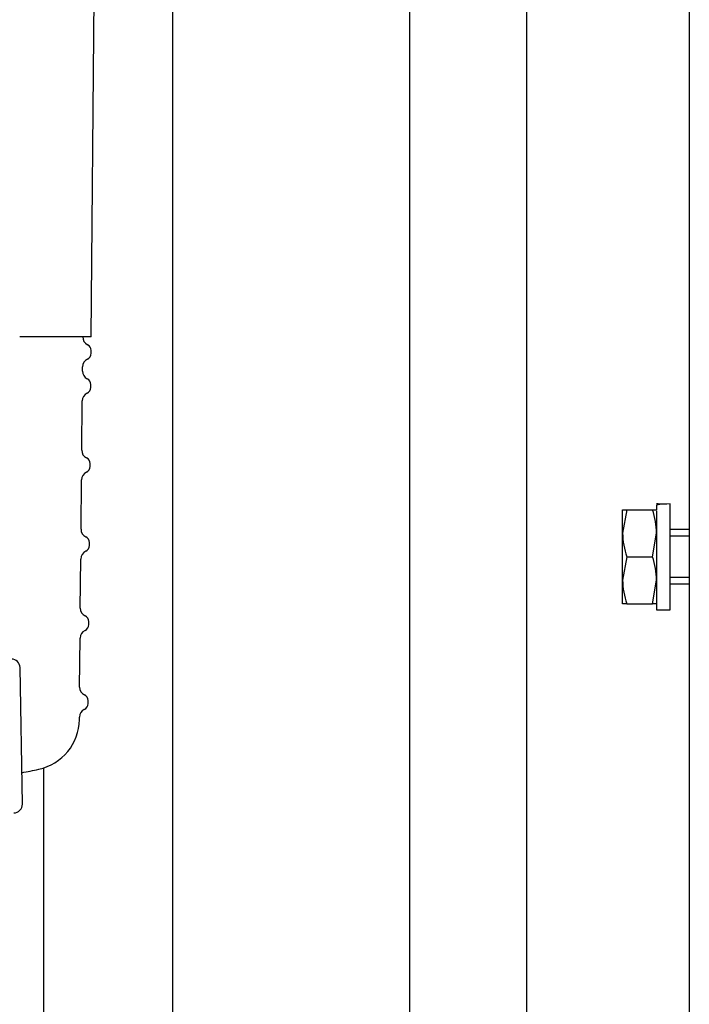
# Model space of a CAD drawing. Units: inches. Extents: x 0 to 17, y 0 to 11.
# Drawn here: x 5.2 to 5.4, y 6.3 to 6.6 of the extents above; entities that cross this region are included whole.
import ezdxf
from ezdxf import colors
from ezdxf.entities.mleader import LeaderData, LeaderLine
from ezdxf.math import Vec2, Vec3

# ---------------------------------------------------------------- set-up
doc = ezdxf.new("R2010")
doc.units = ezdxf.units.IN
doc.header["$MEASUREMENT"] = 0
for name, color, linetype in [('130-03630', 7, 'Continuous'), ('29DV', 7, 'Continuous'), ('35E3', 7, 'Continuous'), ('600-03358(600-00', 7, 'Continuous'), ('70-0291_PANEL_IN', 7, 'Continuous'), ('B0402_15991', 7, 'Continuous'), ('Default', 7, 'Continuous'), ('J04_15991', 7, 'Continuous')]:
    doc.layers.add(name, color=color, linetype=linetype)

# ---------------------------------------------------------------- blocks, each defined once
blk = doc.blocks.new('SE1')
at = {"layer": '130-03630', "color": 7, "linetype": 'Continuous'}
blk.add_line((5.253035444912138, 6.369226693590761), (5.25303544491214, 6.18484322819702), dxfattribs=at)
at = {"layer": '29DV', "color": 7, "linetype": 'Continuous'}
for p, q in [((5.357718923722149, 5.745712203676066), (5.357718923722156, 6.624101023473335)), ((5.289958293800896, 6.62181136320493), (5.289958293800891, 5.908173472691608)), ((5.266711707549515, 6.492411299449101), (5.267623418624968, 6.596290318711844)), ((5.266711707557821, 6.492411299449101), (5.246283396284232, 6.492411299449101)), ((5.266674031209948, 6.487729205492784), (5.266674031209948, 6.488553811887084)), ((5.264185069271752, 6.482652875566423), (5.264195783485589, 6.483873637335746)), ((5.266588337813969, 6.477965425965347), (5.266588337813969, 6.478790032373437)), ((5.263986903293385, 6.460074135395137), (5.264110090089591, 6.474109857808299)), ((5.266390171835702, 6.455386685807745), (5.266390171835702, 6.456211292202104)), ((5.2637887373152, 6.437495395244488), (5.263911924111346, 6.451531117650707)), ((5.266192005857461, 6.432807945650264), (5.266192005857461, 6.433632552051483)), ((5.263590571336895, 6.414916655080168), (5.2637137581331, 6.428952377493224)), ((5.265993839879219, 6.410229205492784), (5.265993839879219, 6.411053811887132)), ((5.26339240535871, 6.39233791492953), (5.263515592154856, 6.406373637335742)), ((5.265795673900977, 6.387650465335304), (5.265795673900977, 6.388475071736523)), ((5.263311124096179, 6.383076847401016), (5.263317426176612, 6.383794897178261))]:
    blk.add_line(p, q, dxfattribs=at)
for centre, radius, start, end in [((5.266711613542199, 6.492395232556188), 0.002440944881889731, 179.4971472014472, 244.0638347559655), ((5.26484332254853, 6.488553811887083), 0.001830708661417121, 0, 64.06383475603081), ((5.266636634360159, 6.483852214811816), 0.002440944881889926, 114.8230202300597, 179.4971472014469), ((5.26484332254853, 6.487729205492784), 0.001830708661417248, 294.8230202300592, 0), ((5.266625920146322, 6.482631453042493), 0.002440944881889869, 179.4971472014261, 244.0638347545108), ((5.264757629152552, 6.478790032373438), 0.001830708661417121, 0, 64.06383475445196), ((5.264757629152552, 6.477965425965347), 0.001830708661417392, 294.8230202297738, 0), ((5.266550940964162, 6.47408843528437), 0.002440944881889655, 114.8230202297801, 179.4971472014469), ((5.266427754167956, 6.460052712871208), 0.002440944881889836, 179.4971472014472, 244.0638347559655), ((5.264559463174286, 6.456211292202106), 0.001830708661417392, 0, 64.06383475599364), ((5.264559463174286, 6.455386685807745), 0.001830708661417589, 294.8230202300844, 0), ((5.266352774985918, 6.451509695126778), 0.002440944881889655, 114.823020230115, 179.497147201468), ((5.266229588189771, 6.437473972720559), 0.002440944881889688, 179.4971472014472, 244.0638347551355), ((5.264361297196044, 6.433632552051483), 0.001830708661417121, 0, 64.06383475513566), ((5.264361297196044, 6.432807945650264), 0.001830708661417398, 294.8230202300592, 0), ((5.266154609007672, 6.428930954969295), 0.002440944881889926, 114.823020230032, 179.4971472014263), ((5.266031422211467, 6.414895232556239), 0.002440944881889639, 179.4971472014472, 244.0638347560587), ((5.264163131217801, 6.411053811887133), 0.001830708661417392, 0, 64.06383475604295), ((5.264163131217801, 6.410229205492784), 0.001830708661417435, 294.823020229997, 0), ((5.265956443029427, 6.406352214811814), 0.002440944881889926, 114.823020230032, 179.4971472014472), ((5.265833256233281, 6.392316492405601), 0.002440944881889727, 179.4971472014472, 244.0638347552008), ((5.26396496523956, 6.388475071736523), 0.001830708661417121, 0, 64.0638347552228), ((5.26396496523956, 6.387650465335304), 0.001830708661417244, 294.8230202299349, 0), ((5.265758277051182, 6.383773474654332), 0.002440944881889655, 114.8230202299665, 179.497147201468), ((5.248666018848755, 6.38320538254459), 0.01464566929133863, 282.0703166076894, 359.4971472014471), ((5.154225687385418, 6.824846364680654), 0.4662713254592365, 281.4632821383393, 282.0703166076906)]:
    blk.add_arc(centre, radius, start, end, dxfattribs=at)
at = {"layer": '35E3', "color": 7, "linetype": 'Continuous'}
blk.add_line((5.24704907545836, 6.358900689479018), (5.246367365835967, 6.397955807589257), dxfattribs=at)
for centre, radius, start, end in [((5.243926792721807, 6.397913207227087), 0.002440944881889732, 1.000000000012839, 90), ((5.2446085023442, 6.358858089116849), 0.002440944881890037, 270, 0.9999999999919937)]:
    blk.add_arc(centre, radius, start, end, dxfattribs=at)
at = {"layer": '600-03358(600-00', "color": 7, "linetype": 'Continuous'}
blk.add_line((5.390983219112099, 7.37185802819702), (5.390983219112099, 5.717346446213968), dxfattribs=at)
at = {"layer": '70-0291_PANEL_IN', "color": 7, "linetype": 'Continuous'}
blk.add_line((5.437483219112094, 7.060593228197019), (5.437483219112093, 6.27009322819702), dxfattribs=at)
at = {"layer": 'B0402_15991', "color": 7, "linetype": 'Continuous'}
for p, q in [((5.418455419112095, 6.436299728197016), (5.418455419112095, 6.443011228197015)), ((5.418455419112095, 6.443011228197016), (5.419654313115429, 6.443011228197016)), ((5.419654313115429, 6.443011228197016), (5.418455419112095, 6.436299728197016)), ((5.419654313115429, 6.443011228197016), (5.426959525108761, 6.443011228197016)), ((5.426959525108762, 6.443011228197016), (5.428158419112096, 6.443011228197016)), ((5.418455419112095, 6.422876728197016), (5.418455419112095, 6.436299728197016)), ((5.42695952510876, 6.429588228197016), (5.428158419112094, 6.436299728197016)), ((5.437483219112094, 6.437338228197016), (5.432002419112095, 6.437338228197016)), ((5.419654313115429, 6.429588228197016), (5.418455419112095, 6.422876728197016)), ((5.419654313115429, 6.429588228197016), (5.42695952510876, 6.429588228197016)), ((5.418455419112095, 6.416165228197016), (5.418455419112095, 6.422876728197016)), ((5.42695952510876, 6.416165228197016), (5.428158419112094, 6.422876728197016)), ((5.432002419112095, 6.421838228197016), (5.437483219112094, 6.421838228197016)), ((5.419654313115429, 6.416165228197016), (5.418455419112095, 6.416165228197016)), ((5.419654313115429, 6.416165228197016), (5.42695952510876, 6.416165228197016)), ((5.428158419112095, 6.416165228197016), (5.426959525108761, 6.416165228197016))]:
    blk.add_line(p, q, dxfattribs=at)
at = {"layer": 'B0402_15991', "color": 7}
for p, q in [((5.437483219112094, 6.435493728197016), (5.432002419112095, 6.435493728197016)), ((5.437483219112094, 6.423682728197016), (5.432002419112095, 6.423682728197016))]:
    blk.add_line(p, q, dxfattribs=at)
at = {"layer": 'B0402_15991', "color": 7, "linetype": 'Continuous'}
for centre, radius, start, end in [((5.407452614927681, 6.436063823417118), 0.02070714799262402, 0.6527524047492768, 19.60340559565924), ((5.439161223296493, 6.436535632976913), 0.020707147992609, 180.6527524047498, 199.6034055956709), ((5.407452614927695, 6.42264082341712), 0.02070714799261129, 0.6527524047472391, 19.60340559566698), ((5.439161223296493, 6.423112632976912), 0.020707147992609, 180.6527524047473, 199.6034055956686)]:
    blk.add_arc(centre, radius, start, end, dxfattribs=at)
at = {"layer": 'J04_15991', "color": 7, "linetype": 'Continuous'}
for p, q in [((5.428158419112095, 6.444377177754034), (5.428158419112095, 6.443040484184092)), ((5.432002419112095, 6.414429228197016), (5.432002419112095, 6.444706558781663)), ((5.428158419112095, 6.442693678195674), (5.428158419112095, 6.414429228197016)), ((5.428158419112095, 6.414429228197016), (5.432002419112095, 6.414429228197016))]:
    blk.add_line(p, q, dxfattribs=at)
for centre, major_axis, ratio, start_param, end_param in [((5.426236419112017, 6.429588228196837), (0.02625615819209809, 6.720783160093074e-14), 0.5773502691929042, 1.423863678449673, 1.497528918472481), ((5.433924419112133, 6.42958822819699), (-0.02625615819196096, 3.035192394880743e-14), 0.577350269190093, 4.785656388705152, 4.933799188226425)]:
    blk.add_ellipse(centre, major_axis=major_axis, ratio=ratio, start_param=start_param, end_param=end_param, dxfattribs=at)
blk = doc.blocks.new('_Dot')
at = {"color": 0, "linetype": 'ByBlock', "lineweight": -2}
blk.add_line((-0.5, 0), (-1, 0), dxfattribs=at)
at = {"color": 0, "linetype": 'ByBlock', "const_width": 0.5}
blk.add_lwpolyline([(-0.25, 0, 1), (0.25, 0, 1)], format="xyb", close=True, dxfattribs=at)

msp = doc.modelspace()

# ---------------------------------------------------------------- block references
at = {"layer": 'Default'}
msp.add_blockref('SE1', (0, 0), dxfattribs=at)

# ---------------------------------------------------------------- leaders
at = {"layer": 'Default', "color": 7, "linetype": 'Continuous'}
ml = msp.add_multileader_mtext('Standard', dxfattribs=at)
ml.set_content('{\\pxsm0.9;\\fMicrosoft Sans Serif|b0||i0||c0|p34;\\W1.;19626\\P}', color=256)
ml.set_leader_properties()
ml.set_arrow_properties(name='DOT')
ml.build(insert=Vec2(0, 0))
ml.multileader.update_dxf_attribs({"leader_type": 0, "dogleg_length": 0, "arrow_head_size": 0.188})
ctx = ml.context
ctx.base_point, ctx.char_height, ctx.arrow_head_size, ctx.landing_gap_size = Vec3(10.09565193073083, 10.4425930086267), 0.188, 0.188, 0.09399999999999999
ctx.text_align_type = 1
notes = []
notes.append((ctx, [(0, (0, 0, 0), (0, 0), (1, 0), 1, [])]))
ctx.mtext.insert, ctx.mtext.alignment = Vec3(10.53075236823083, 10.5381954148767), 2
ml = msp.add_multileader_mtext('Standard', dxfattribs=at)
ml.set_content('{\\pxsm0.9;\\fHelvetica-Narrow|b0||i0||c0|p34;\\W1.;1\\P}', color=256)
ml.set_leader_properties()
ml.set_arrow_properties(name='DOT')
ml.build(insert=Vec2(0, 0))
ml.multileader.update_dxf_attribs({"leader_type": 0, "dogleg_length": 0, "arrow_head_size": 0.09})
ctx = ml.context
ctx.base_point, ctx.char_height, ctx.arrow_head_size, ctx.landing_gap_size = Vec3(11.98775529695125, 10.39316555225942), 0.09, 0.09, 0.045
notes.append((ctx, [(0, (0, 0, 0), (0, 0), (1, 0), 1, [])]))
ctx.mtext.insert = Vec3(12.07775529695125, 10.43816555225942)
ml = msp.add_multileader_mtext('Standard', dxfattribs=at)
ml.set_content('{\\pxsm0.9;\\fHelvetica-Narrow|b0||i0||c0|p34;\\W1.;1\\P}', color=256)
ml.set_leader_properties()
ml.set_arrow_properties(name='DOT')
ml.build(insert=Vec2(0, 0))
ml.multileader.update_dxf_attribs({"leader_type": 0, "dogleg_length": 0, "arrow_head_size": 0.09})
ctx = ml.context
ctx.base_point, ctx.char_height, ctx.arrow_head_size, ctx.landing_gap_size = Vec3(11.63151391857093, 10.39031562123238), 0.09, 0.09, 0.045
notes.append((ctx, [(0, (0, 0, 0), (0, 0), (1, 0), 1, [])]))
ctx.mtext.insert = Vec3(11.72151391857093, 10.43531562123238)
ml = msp.add_multileader_mtext('Standard', dxfattribs=at)
ml.set_content('{\\pxsm0.9;\\fArial|b0||i0||c0|p34;\\W1.;SUCTION:\\P4.00 NOMINAL WITH 8 HOLES\\P.75/[19,1] DIA EQUALLY SPACED\\PON A 7.50/[190,5] DIA BC\\P}', color=256)
ml.set_leader_properties()
ml.build(insert=Vec2(0, 0))
ml.multileader.update_dxf_attribs({"dogleg_length": 0.1875, "arrow_head_size": 0.25})
ctx = ml.context
ctx.base_point, ctx.char_height, ctx.arrow_head_size, ctx.landing_gap_size = Vec3(5.509910444912131, 9.563028545556971), 0.125, 0.25, 0.0625
notes.append((ctx, [(0, (1, 1, 0), (5.349910444912131, 9.535528545556971), (1, 0), 0.1875, [(0, [(4.51199631929855, 5.895551989495965)], 0, [])])]))
ctx.mtext.insert = Vec3(5.599910444912131, 9.61534104555697)
for ctx, leaders in notes:
    for number, flags, end, landing, length, lines in leaders:
        leader = LeaderData()
        leader.index, (leader.has_last_leader_line, leader.has_dogleg_vector, leader.attachment_direction) = number, flags
        leader.last_leader_point, leader.dogleg_vector, leader.dogleg_length = Vec3(end), Vec3(landing), length
        for number, points, colour, breaks in lines:
            line = LeaderLine()
            line.index, line.vertices, line.color, line.breaks = number, Vec3.list(points), colors.encode_raw_color(colour), breaks
            leader.lines.append(line)
        ctx.leaders.append(leader)

doc.saveas('drawing.dxf')
